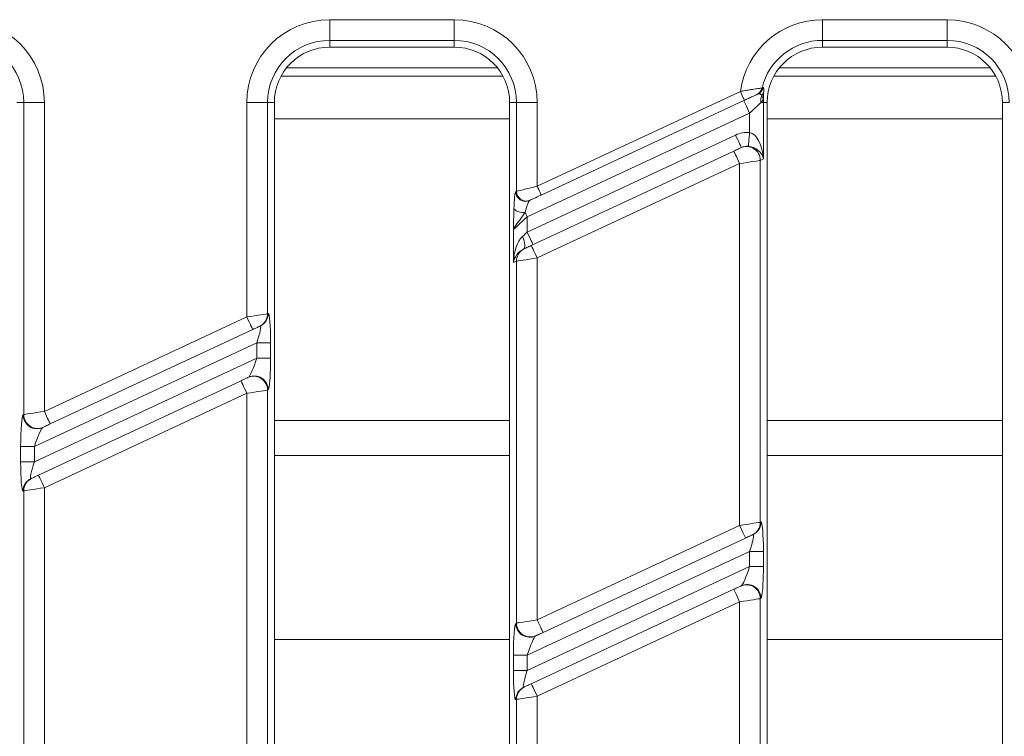
# Model space of a CAD drawing. Units: millimetres. Extents: x -658 to 5592, y -16 to 1848.
# Drawn here: x 608 to 679, y 645 to 697 of the extents above; entities that cross this region are included whole.
import ezdxf

# ---------------------------------------------------------------- set-up
doc = ezdxf.new("R2010")
doc.units = ezdxf.units.MM
doc.header["$LTSCALE"] = 5

msp = doc.modelspace()

# ---------------------------------------------------------------- linework, layer by layer
at = {"color": 7, "linetype": 'Continuous', "lineweight": 15}
for p, q in [((630.317, 696.824), (639.317, 696.824)), ((630.317, 696.824), (630.317, 695.33)), ((639.317, 696.824), (639.317, 695.33)), ((665.917, 696.824), (665.917, 695.33)), ((665.917, 696.824), (674.917, 696.824)), ((674.917, 696.824), (674.917, 695.33)), ((639.317, 695.33), (630.317, 695.33)), ((630.317, 695.33), (630.317, 694.837)), ((639.317, 695.33), (639.317, 694.837)), ((674.917, 695.33), (665.917, 695.33)), ((665.917, 695.33), (665.917, 694.837)), ((674.917, 695.33), (674.917, 694.837)), ((639.317, 694.837), (630.317, 694.837)), ((674.917, 694.837), (665.917, 694.837)), ((642.44, 693.337), (627.195, 693.337)), ((678.04, 693.337), (662.795, 693.337)), ((626.796, 692.735), (642.839, 692.735)), ((662.396, 692.735), (678.439, 692.735)), ((645.304, 684.788), (659.984, 691.633)), ((661.253, 691.453), (661.166, 691.413)), ((661.548, 691.884), (661.633, 691.917)), ((608.21, 690.837), (607.717, 690.837)), ((609.704, 690.837), (608.21, 690.837)), ((608.21, 668.287), (608.21, 690.837)), ((609.704, 690.837), (609.704, 668.519)), ((624.33, 675.339), (624.33, 690.837)), ((625.825, 690.837), (624.33, 690.837)), ((625.825, 690.837), (625.825, 675.571)), ((625.825, 690.837), (626.317, 690.837)), ((626.317, 690.837), (626.317, 495.837)), ((643.317, 495.837), (643.317, 690.837)), ((643.81, 690.837), (643.317, 690.837)), ((645.304, 690.837), (643.81, 690.837)), ((643.81, 684.417), (643.81, 690.837)), ((645.304, 690.837), (645.304, 684.788)), ((660.279, 690.999), (645.6, 684.154)), ((661.647, 690.837), (661.475, 690.837)), ((661.647, 690.837), (661.917, 690.837)), ((661.647, 690.837), (661.647, 686.759)), ((661.917, 690.837), (661.917, 495.837)), ((679.41, 690.837), (678.917, 690.837)), ((678.917, 495.837), (678.917, 690.837)), ((660.651, 690.069), (644.584, 682.577)), ((660.651, 688.672), (660.651, 690.069)), ((626.317, 689.669), (643.317, 689.669)), ((661.917, 689.669), (678.917, 689.669)), ((644.584, 681.473), (659.631, 688.49)), ((644.882, 680.509), (659.508, 687.329)), ((660.006, 687.561), (660.053, 687.584)), ((661.647, 686.759), (661.425, 686.655)), ((661.425, 686.655), (661.425, 660.502)), ((659.93, 686.423), (645.304, 679.603)), ((659.93, 660.27), (659.93, 686.423)), ((643.76, 684.394), (643.81, 684.417)), ((644.803, 683.782), (644.753, 683.759)), ((644.584, 682.577), (644.584, 681.473)), ((643.587, 679.266), (643.587, 681.648)), ((644.325, 680.25), (644.383, 680.277)), ((643.81, 679.37), (643.587, 679.266)), ((643.81, 653.217), (643.81, 679.37)), ((645.304, 679.603), (645.304, 653.449)), ((609.704, 668.519), (624.33, 675.339)), ((625.825, 675.571), (625.872, 675.594)), ((624.753, 674.433), (610.127, 667.613)), ((625.299, 674.687), (625.251, 674.665)), ((625.051, 673.468), (608.984, 665.976)), ((626.047, 673.468), (625.051, 673.468)), ((625.051, 672.365), (625.051, 673.468)), ((626.047, 673.468), (626.047, 672.365)), ((608.984, 664.873), (625.051, 672.365)), ((626.047, 672.365), (625.051, 672.365)), ((624.406, 670.961), (624.453, 670.983)), ((609.282, 663.908), (623.908, 670.729)), ((625.872, 670.077), (625.825, 670.055)), ((624.33, 669.822), (609.704, 663.002)), ((624.33, 643.669), (624.33, 669.822)), ((625.825, 670.055), (625.825, 643.901)), ((608.162, 668.264), (608.21, 668.287)), ((609.629, 667.38), (609.581, 667.358)), ((626.317, 667.87), (643.317, 667.87)), ((661.917, 667.87), (678.917, 667.87)), ((607.987, 664.873), (607.987, 665.976)), ((608.984, 665.976), (607.987, 665.976)), ((608.984, 665.976), (608.984, 664.873)), ((626.317, 665.337), (643.317, 665.337)), ((661.917, 665.337), (678.917, 665.337)), ((608.984, 664.873), (607.987, 664.873)), ((608.736, 663.654), (608.783, 663.676)), ((609.704, 663.002), (609.704, 636.849)), ((608.21, 662.77), (608.162, 662.748)), ((608.21, 636.617), (608.21, 662.77)), ((645.304, 653.449), (659.93, 660.27)), ((661.425, 660.502), (661.472, 660.524)), ((660.899, 659.618), (660.851, 659.596)), ((660.353, 659.363), (645.727, 652.543)), ((660.651, 658.399), (644.584, 650.907)), ((661.647, 658.399), (660.651, 658.399)), ((660.651, 657.296), (660.651, 658.399)), ((661.647, 658.399), (661.647, 657.296)), ((644.584, 649.803), (660.651, 657.296)), ((661.647, 657.296), (660.651, 657.296)), ((660.006, 655.891), (660.053, 655.914)), ((644.882, 648.839), (659.508, 655.659)), ((659.93, 654.753), (645.304, 647.933)), ((659.93, 628.6), (659.93, 654.753)), ((661.472, 655.007), (661.425, 654.985)), ((661.425, 654.985), (661.425, 628.832)), ((643.762, 653.195), (643.81, 653.217)), ((645.229, 652.311), (645.181, 652.289)), ((643.317, 652.025), (626.317, 652.025)), ((678.917, 652.025), (661.917, 652.025)), ((643.587, 649.803), (643.587, 650.907)), ((644.584, 650.907), (643.587, 650.907)), ((644.584, 650.907), (644.584, 649.803)), ((644.584, 649.803), (643.587, 649.803)), ((644.336, 648.584), (644.383, 648.607)), ((643.81, 647.7), (643.762, 647.678)), ((643.81, 621.547), (643.81, 647.7)), ((645.304, 647.933), (645.304, 621.779))]:
    msp.add_line(p, q, dxfattribs=at)
at = {"color": 7, "linetype": 'Continuous', "lineweight": 15, "flags": 128}
for points in [[(660.279, 690.999), (660.274, 691.011), (660.257, 691.047), (660.229, 691.106), (660.193, 691.185), (660.148, 691.281), (660.097, 691.391), (660.041, 691.51), (659.984, 691.633)], [(660.651, 690.069), (660.569, 690.246), (660.489, 690.416), (660.416, 690.573), (660.352, 690.71), (660.3, 690.823), (660.261, 690.906), (660.236, 690.958), (660.228, 690.975)], [(661.475, 690.837), (661.35, 690.721), (661.2, 690.581), (661.029, 690.421), (660.843, 690.248), (660.651, 690.069)], [(660.651, 688.672), (660.635, 688.483), (660.62, 688.302), (660.606, 688.133), (660.593, 687.984), (660.583, 687.86), (660.575, 687.766), (660.57, 687.704), (660.568, 687.677)], [(659.631, 688.49), (659.713, 688.313), (659.792, 688.143), (659.866, 687.986), (659.93, 687.849), (659.982, 687.736), (660.021, 687.653), (660.045, 687.601), (660.053, 687.584)], [(659.508, 687.329), (659.6, 687.372), (659.689, 687.414), (659.772, 687.452), (659.846, 687.487), (659.908, 687.516), (659.956, 687.538), (659.989, 687.554), (660.006, 687.561)], [(659.508, 687.329), (659.516, 687.312), (659.54, 687.26), (659.579, 687.176), (659.632, 687.064), (659.696, 686.926), (659.769, 686.77), (659.848, 686.6), (659.93, 686.423)], [(661.425, 686.655), (661.375, 686.647), (661.276, 686.632), (661.13, 686.609), (660.944, 686.58), (660.722, 686.546), (660.474, 686.507), (660.207, 686.466), (659.93, 686.423)], [(643.81, 684.417), (643.86, 684.429), (643.959, 684.454), (644.104, 684.49), (644.291, 684.536), (644.512, 684.591), (644.761, 684.653), (645.028, 684.72), (645.304, 684.788)], [(645.6, 684.154), (645.594, 684.166), (645.577, 684.202), (645.55, 684.261), (645.513, 684.34), (645.469, 684.436), (645.417, 684.546), (645.362, 684.665), (645.304, 684.788)], [(645.6, 684.154), (645.453, 684.085), (645.31, 684.019), (645.178, 683.957), (645.06, 683.902), (644.96, 683.856), (644.883, 683.819), (644.83, 683.795), (644.803, 683.782)], [(644.584, 682.577), (644.564, 682.619), (644.544, 682.662), (644.524, 682.704), (644.504, 682.746), (644.485, 682.788), (644.466, 682.829), (644.447, 682.87), (644.428, 682.91)], [(644.584, 682.577), (644.399, 682.405), (644.221, 682.239), (644.055, 682.084), (643.908, 681.947), (643.784, 681.831), (643.687, 681.74), (643.621, 681.678), (643.587, 681.648)], [(644.243, 681.156), (644.354, 681.259), (644.468, 681.366), (644.584, 681.473)], [(644.584, 681.473), (644.666, 681.296), (644.745, 681.126), (644.818, 680.97), (644.882, 680.832), (644.935, 680.72), (644.974, 680.636), (644.998, 680.584), (645.006, 680.567)], [(644.243, 681.156), (644.305, 680.993), (644.354, 680.836), (644.388, 680.689), (644.407, 680.557), (644.41, 680.443), (644.397, 680.353), (644.369, 680.287), (644.325, 680.25)], [(644.383, 680.277), (644.4, 680.284), (644.433, 680.3), (644.482, 680.322), (644.544, 680.351), (644.618, 680.386), (644.7, 680.424), (644.789, 680.466), (644.882, 680.509)], [(644.882, 680.509), (644.89, 680.491), (644.914, 680.44), (644.953, 680.356), (645.005, 680.243), (645.069, 680.106), (645.142, 679.949), (645.222, 679.779), (645.304, 679.603)], [(645.304, 679.603), (645.028, 679.56), (644.761, 679.518), (644.512, 679.479), (644.291, 679.445), (644.104, 679.416), (643.959, 679.393), (643.86, 679.378), (643.81, 679.37)], [(624.33, 675.339), (624.607, 675.382), (624.874, 675.424), (625.122, 675.462), (625.344, 675.497), (625.53, 675.526), (625.676, 675.548), (625.775, 675.564), (625.825, 675.571)], [(624.33, 675.339), (624.413, 675.162), (624.492, 674.992), (624.565, 674.836), (624.629, 674.698), (624.682, 674.586), (624.721, 674.502), (624.745, 674.45), (624.753, 674.433)], [(625.251, 674.665), (625.234, 674.657), (625.201, 674.642), (625.153, 674.619), (625.091, 674.59), (625.017, 674.556), (624.934, 674.517), (624.845, 674.476), (624.753, 674.433)], [(623.908, 670.729), (624, 670.772), (624.089, 670.813), (624.172, 670.852), (624.246, 670.886), (624.308, 670.915), (624.356, 670.938), (624.389, 670.953), (624.406, 670.961)], [(624.33, 669.822), (624.248, 669.999), (624.169, 670.169), (624.096, 670.326), (624.032, 670.463), (623.979, 670.576), (623.94, 670.66), (623.916, 670.711), (623.908, 670.729)], [(625.825, 670.055), (625.775, 670.047), (625.676, 670.031), (625.53, 670.009), (625.344, 669.98), (625.122, 669.945), (624.874, 669.907), (624.607, 669.865), (624.33, 669.822)], [(608.21, 668.287), (608.26, 668.294), (608.359, 668.31), (608.504, 668.332), (608.691, 668.361), (608.912, 668.396), (609.161, 668.434), (609.428, 668.476), (609.704, 668.519)], [(610.127, 667.613), (610.119, 667.63), (610.095, 667.682), (610.056, 667.765), (610.003, 667.878), (609.939, 668.015), (609.866, 668.172), (609.787, 668.342), (609.704, 668.519)], [(610.127, 667.613), (610.035, 667.57), (609.946, 667.528), (609.863, 667.489), (609.789, 667.455), (609.727, 667.426), (609.678, 667.403), (609.645, 667.388), (609.629, 667.38)], [(608.783, 663.676), (608.8, 663.684), (608.833, 663.699), (608.882, 663.722), (608.944, 663.751), (609.018, 663.785), (609.1, 663.824), (609.189, 663.865), (609.282, 663.908)], [(609.282, 663.908), (609.29, 663.891), (609.314, 663.839), (609.353, 663.756), (609.405, 663.643), (609.469, 663.505), (609.542, 663.349), (609.622, 663.179), (609.704, 663.002)], [(609.704, 663.002), (609.428, 662.959), (609.161, 662.917), (608.912, 662.879), (608.691, 662.844), (608.504, 662.815), (608.359, 662.793), (608.26, 662.777), (608.21, 662.77)], [(659.93, 660.27), (660.207, 660.313), (660.474, 660.354), (660.722, 660.393), (660.944, 660.427), (661.13, 660.456), (661.276, 660.479), (661.375, 660.494), (661.425, 660.502)], [(659.93, 660.27), (660.013, 660.093), (660.092, 659.923), (660.165, 659.766), (660.229, 659.629), (660.282, 659.516), (660.321, 659.432), (660.345, 659.381), (660.353, 659.363)], [(660.851, 659.596), (660.834, 659.588), (660.801, 659.573), (660.753, 659.55), (660.691, 659.521), (660.617, 659.487), (660.534, 659.448), (660.445, 659.406), (660.353, 659.363)], [(659.508, 655.659), (659.6, 655.702), (659.689, 655.744), (659.772, 655.782), (659.846, 655.817), (659.908, 655.846), (659.956, 655.868), (659.989, 655.884), (660.006, 655.891)], [(659.93, 654.753), (659.848, 654.93), (659.769, 655.1), (659.696, 655.256), (659.632, 655.394), (659.579, 655.506), (659.54, 655.59), (659.516, 655.642), (659.508, 655.659)], [(661.425, 654.985), (661.375, 654.977), (661.276, 654.962), (661.13, 654.939), (660.944, 654.91), (660.722, 654.876), (660.474, 654.837), (660.207, 654.796), (659.93, 654.753)], [(643.81, 653.217), (643.86, 653.225), (643.959, 653.24), (644.104, 653.263), (644.291, 653.292), (644.512, 653.326), (644.761, 653.365), (645.028, 653.406), (645.304, 653.449)], [(645.727, 652.543), (645.719, 652.561), (645.695, 652.612), (645.656, 652.696), (645.603, 652.809), (645.539, 652.946), (645.466, 653.103), (645.387, 653.273), (645.304, 653.449)], [(645.727, 652.543), (645.635, 652.5), (645.546, 652.459), (645.463, 652.42), (645.389, 652.386), (645.327, 652.357), (645.278, 652.334), (645.245, 652.319), (645.229, 652.311)], [(644.383, 648.607), (644.4, 648.614), (644.433, 648.63), (644.482, 648.652), (644.544, 648.681), (644.618, 648.716), (644.7, 648.754), (644.789, 648.796), (644.882, 648.839)], [(644.882, 648.839), (644.89, 648.821), (644.914, 648.77), (644.953, 648.686), (645.005, 648.573), (645.069, 648.436), (645.142, 648.279), (645.222, 648.109), (645.304, 647.933)], [(645.304, 647.933), (645.028, 647.89), (644.761, 647.848), (644.512, 647.809), (644.291, 647.775), (644.104, 647.746), (643.959, 647.723), (643.86, 647.708), (643.81, 647.7)]]:
    msp.add_lwpolyline(points, dxfattribs=at)
at = {"color": 7, "linetype": 'Continuous', "lineweight": 15}
for centre, radius, start, end in [((603.717, 690.837), 5.987, 0, 90), ((630.317, 690.837), 5.987, 90, 180), ((639.317, 690.837), 5.987, 0, 90), ((665.917, 690.837), 5.987, 90, 172.35894), ((674.917, 690.837), 5.987, 0, 90), ((603.717, 690.837), 4.493, 0, 90), ((630.317, 690.837), 4.493, 90, 180), ((639.317, 690.837), 4.493, 0, 90), ((665.917, 690.837), 4.493, 90, 166.52309), ((674.917, 690.837), 4.493, 0, 90), ((630.317, 690.837), 4, 90, 180), ((639.317, 690.837), 4, 0, 90), ((665.917, 690.837), 4, 90, 180), ((674.917, 690.837), 4, 0, 90), ((660.872, 692.041), 0.694, 295.04601, 346.92959), ((660.959, 692.082), 0.694, 295.04468, 346.27146), ((661.191, 691.725), 0.498, 312.41652, 345.28505), ((662.475, 691.001), 1.014, 159.39405, 189.28258), ((665.917, 690.837), 4.27, 177.15472, 180), ((660.425, 686.654), 1, 0.06815, 114.79293), ((644.46, 684.394), 0.7, 180.06826, 294.7925), ((644.51, 684.418), 0.7, 180.06748, 294.79318), ((644.257, 683.829), 0.934, 227.14795, 280.54385), ((644.805, 679.375), 0.995, 115.06195, 180.28078), ((624.83, 675.567), 0.995, 295.06211, 0.28062), ((624.877, 675.589), 0.995, 295.06229, 0.28086), ((624.825, 670.053), 1, 0.06791, 114.79265), ((624.873, 670.076), 1, 0.06798, 114.793), ((609.162, 668.266), 1, 180.06782, 294.7933), ((609.21, 668.288), 1, 180.06814, 294.79256), ((609.205, 662.775), 0.995, 115.0625, 180.28066), ((609.157, 662.752), 0.995, 115.06205, 180.28068), ((660.43, 660.497), 0.995, 295.06228, 0.28036), ((660.477, 660.519), 0.995, 295.06246, 0.28061), ((660.425, 654.984), 1, 0.06808, 114.79258), ((660.473, 655.006), 1, 0.06785, 114.79302), ((644.762, 653.196), 1, 180.06785, 294.79278), ((644.81, 653.218), 1, 180.06806, 294.79278), ((644.757, 647.683), 0.995, 115.06217, 180.28077), ((644.805, 647.705), 0.995, 115.0623, 180.28064)]:
    msp.add_arc(centre, radius, start, end, dxfattribs=at)
for centre, major_axis, ratio, start_param, end_param in [((660.476, 686.677), (1.821, 0.849), 0.995373, 1.048971, 1.570796), ((660.651, 686.759), (-0.119, 1.919), 0.517296, 4.680312, 6.163842), ((660.476, 686.677), (0.919, 0.429), 0.986267, 1.048971, 1.570796), ((660.651, 686.759), (0.909, -0.537), 0.823332, 0.622899, 2.106429), ((643.76, 682.518), (0.006, 1.877), 0.079183, 0.037191, 1.23103), ((644.457, 682.518), (0.307, 1.243), 0.100131, 0.080528, 1.274367), ((644.584, 679.266), (0.113, 2.082), 0.477183, 0.460424, 1.596661), ((644.584, 679.266), (0.645, 0.944), 0.826547, 0.948554, 2.084792), ((625.872, 673.387), (0.007, 2.208), 0.079183, 4.74958, 6.320376), ((624.876, 673.387), (0.438, 1.302), 0.102298, 4.80941, 6.380206), ((624.876, 672.283), (0.438, 1.302), 0.102298, 3.238614, 4.80941), ((625.872, 672.283), (0.007, 2.208), 0.079183, 3.178783, 4.74958), ((608.162, 666.058), (0.007, 2.208), 0.079183, 0.037191, 1.607987), ((609.159, 666.058), (0.438, 1.302), 0.102298, 0.097021, 1.667817), ((608.162, 664.954), (0.007, 2.208), 0.079183, 1.607987, 3.178783), ((609.159, 664.954), (0.438, 1.302), 0.102298, 1.667817, 3.238614), ((661.472, 658.317), (0.007, 2.208), 0.079183, 4.74958, 6.320376), ((660.476, 658.317), (0.438, 1.302), 0.102298, 4.80941, 6.380206), ((660.476, 657.214), (0.438, 1.302), 0.102298, 3.238614, 4.80941), ((661.472, 657.214), (0.007, 2.208), 0.079183, 3.178783, 4.74958), ((643.762, 650.988), (0.007, 2.208), 0.079183, 0.037191, 1.607987), ((644.759, 650.988), (0.438, 1.302), 0.102298, 0.097021, 1.667817), ((643.762, 649.885), (0.007, 2.208), 0.079183, 1.607987, 3.178783), ((644.759, 649.885), (0.438, 1.302), 0.102298, 1.667817, 3.238614)]:
    msp.add_ellipse(centre, major_axis=major_axis, ratio=ratio, start_param=start_param, end_param=end_param, dxfattribs=at)
for points, knots in [([(659.984, 691.633), (660.099, 691.656), (660.321, 691.699), (660.699, 691.765), (660.976, 691.808), (661.239, 691.846), (661.455, 691.874), (661.517, 691.881), (661.548, 691.884)], [0, 0, 0, 0, 0.153777, 0.296055, 0.525156, 0.579344, 0.784998, 1, 1, 1, 1]), ([(661.166, 691.413), (661.147, 691.404), (661.109, 691.386), (660.923, 691.299), (660.666, 691.179), (660.429, 691.069), (660.305, 691.011), (660.279, 690.999)], [0, 0, 0, 0, 0.201247, 0.402595, 0.692022, 0.93476, 1, 1, 1, 1]), ([(661.527, 691.358), (661.49, 691.4), (661.419, 691.482), (661.32, 691.482), (661.262, 691.457), (661.253, 691.453)], [0, 0, 0, 0, 0.468328, 0.914305, 1, 1, 1, 1]), ([(661.633, 691.917), (661.637, 691.918), (661.659, 691.923), (661.682, 691.871), (661.676, 691.689), (661.672, 691.599)], [0, 0, 0, 0, 0.090475, 0.550678, 1, 1, 1, 1]), ([(661.672, 691.599), (661.668, 691.526), (661.662, 691.398), (661.656, 691.227), (661.654, 691.135), (661.653, 691.103), (661.653, 691.07), (661.652, 691.052), (661.652, 691.049)], [0, 0, 0, 0, 0.486425, 0.844275, 0.84952, 0.918857, 0.988647, 1, 1, 1, 1]), ([(661.652, 691.049), (661.642, 691.036), (661.613, 691), (661.528, 690.9), (661.475, 690.837)], [0, 0, 0, 0, 0.369818, 1, 1, 1, 1]), ([(661.652, 691.049), (661.652, 691.051), (661.651, 691.062), (661.647, 691.082), (661.631, 691.142), (661.592, 691.244), (661.55, 691.318), (661.527, 691.358)], [0, 0, 0, 0, 0.014731, 0.104672, 0.187753, 0.565418, 1, 1, 1, 1]), ([(643.587, 681.648), (643.587, 681.65), (643.588, 681.669), (643.591, 681.75), (643.595, 681.916), (643.603, 682.343), (643.611, 682.765), (643.62, 683.089), (643.622, 683.144)], [0, 0, 0, 0, 0.005331, 0.039574, 0.166577, 0.338361, 0.888269, 1, 1, 1, 1]), ([(644.428, 682.91), (644.399, 682.865), (644.237, 682.607), (644.015, 682.313), (643.79, 682.009), (643.665, 681.835), (643.604, 681.716), (643.59, 681.661), (643.588, 681.649), (643.587, 681.648)], [0, 0, 0, 0, 0.0873284, 0.4966129, 0.6015028, 0.7986083, 0.9535887, 0.9963715, 1, 1, 1, 1])]:
    msp.add_open_spline(points, degree=3, knots=knots, dxfattribs=at)

doc.saveas('drawing.dxf')
